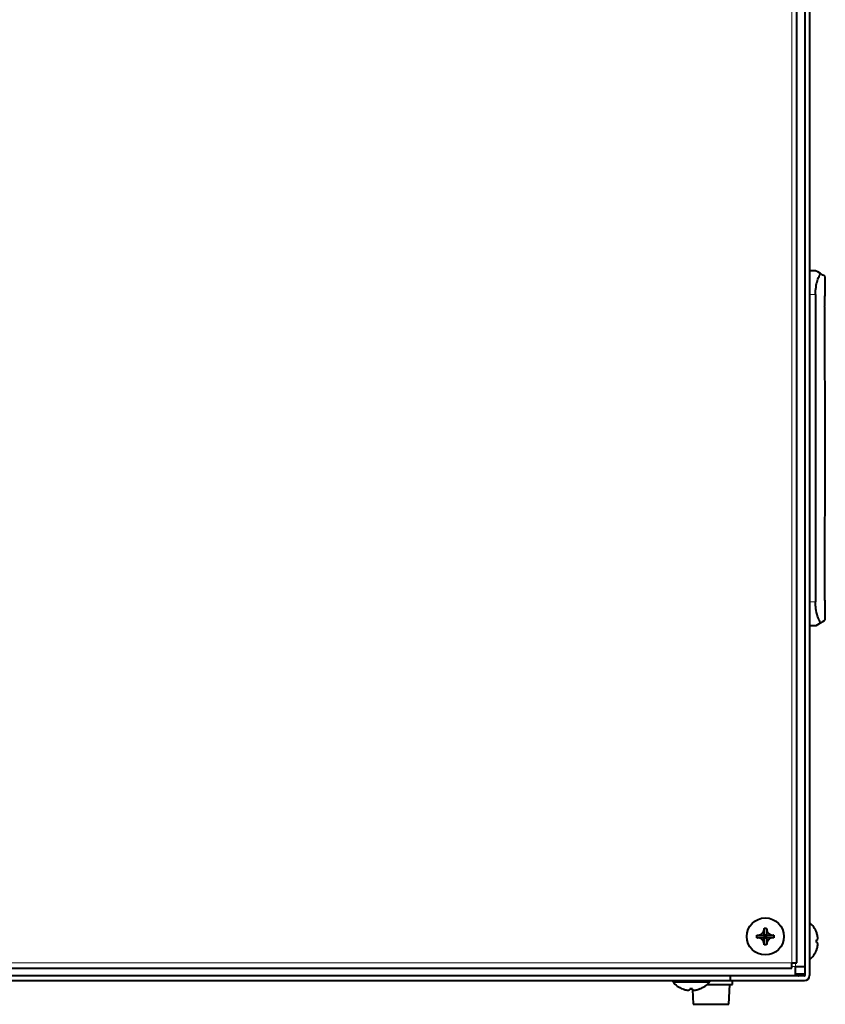
# Model space of a CAD drawing. Units: millimetres. Extents: x 0 to 4142, y 0 to 2870.
# Drawn here: x 1491 to 1900, y 1871 to 2371 of the extents above; entities that cross this region are included whole.
import ezdxf

# ---------------------------------------------------------------- set-up
doc = ezdxf.new("R2010")
doc.units = ezdxf.units.MM
doc.header["$LTSCALE"] = 10
doc.linetypes.add('SLD-実線', pattern=[0])

msp = doc.modelspace()

# ---------------------------------------------------------------- linework, layer by layer
at = {"linetype": 'SLD-実線', "lineweight": 40}
for p, q in [((1889.62, 2423.44), (1889.62, 1886.04)), ((1892.02, 2423.44), (1892.02, 1886.04)), ((1885.62, 1892.44), (1885.62, 2416.84)), ((1895.02, 2243.44), (1892.02, 2243.44)), ((1900.02, 2232.88), (1900.02, 2240.55)), ((1895.02, 2231.44), (1895.02, 2075.44)), ((1900.02, 2066.32), (1900.02, 2073.99)), ((1892.02, 2063.44), (1895.02, 2063.44)), ((1869, 1910.12), (1870.24, 1910.12)), ((1869, 1910.12), (1869, 1909.88)), ((1870.24, 1909.88), (1870.24, 1910.12)), ((1865.33, 1906.46), (1865.58, 1906.46)), ((1865.33, 1905.21), (1865.33, 1906.46)), ((1865.33, 1905.21), (1865.58, 1905.21)), ((1869, 1906.46), (1869, 1905.21)), ((1870.24, 1906.46), (1869, 1906.46)), ((1869, 1905.21), (1870.24, 1905.21)), ((1870.24, 1905.21), (1870.24, 1906.46)), ((1873.91, 1906.46), (1873.67, 1906.46)), ((1873.91, 1905.21), (1873.67, 1905.21)), ((1873.91, 1906.46), (1873.91, 1905.21)), ((1895.63, 1904.06), (1895.71, 1904.06)), ((1895.63, 1902.81), (1895.63, 1904.06)), ((1895.63, 1902.81), (1895.71, 1902.81)), ((1869, 1901.55), (1869, 1901.79)), ((1870.24, 1901.55), (1869, 1901.55)), ((1870.24, 1901.55), (1870.24, 1901.79)), ((1883.02, 1892.44), (1885.62, 1892.44)), ((1883.02, 1889.84), (1883.02, 1892.44)), ((1201.02, 1889.84), (1883.02, 1889.84)), ((1884.82, 1890.64), (1889.62, 1890.64)), ((1884.82, 1885.84), (1884.82, 1890.64)), ((1852.02, 1885.84), (1232.02, 1885.84)), ((1232.02, 1883.44), (1852.02, 1883.44)), ((1822.62, 1883.44), (1822.62, 1882.86)), ((1822.62, 1882.86), (1841.42, 1882.86)), ((1841.42, 1882.86), (1841.42, 1883.44)), ((1852.02, 1883.44), (1852.02, 1885.84)), ((1889.42, 1885.84), (1852.02, 1885.84)), ((1852.02, 1883.44), (1889.42, 1883.44)), ((1853.02, 1881.44), (1853.02, 1883.44)), ((1889.62, 1886.64), (1884.82, 1886.64)), ((1889.42, 1886.18), (1884.82, 1886.18)), ((1886.42, 1886.04), (1884.82, 1886.04)), ((1886.42, 1886.18), (1886.42, 1886.04)), ((1886.62, 1886.18), (1886.62, 1886.04)), ((1889.01, 1885.84), (1889.02, 1886.04)), ((1889.02, 1886.04), (1889.02, 1886.18)), ((1889.42, 1886.18), (1889.42, 1886.04)), ((1889.62, 1886.04), (1889.42, 1886.04)), ((1827.73, 1879.23), (1827.98, 1879.14)), ((1831.4, 1879.23), (1832.64, 1879.23)), ((1831.4, 1879.23), (1831.4, 1879.14)), ((1832.64, 1879.23), (1831.4, 1879.23)), ((1832.64, 1879.14), (1832.64, 1879.23)), ((1832.64, 1878.98), (1833.02, 1871.44)), ((1836.31, 1879.23), (1836.07, 1879.14)), ((1840.03, 1881.44), (1853.02, 1881.44)), ((1851.02, 1871.44), (1851.52, 1881.44)), ((1833.02, 1871.44), (1842.02, 1871.44)), ((1842.02, 1871.44), (1851.02, 1871.44))]:
    msp.add_line(p, q, dxfattribs=at)
at = {"linetype": 'SLD-実線', "lineweight": 0}
for p, q in [((1883.02, 1892.44), (1883.02, 2416.84)), ((1892.02, 2231.44), (1895.02, 2231.44)), ((1895.02, 2075.44), (1892.02, 2075.44)), ((1201.02, 1892.44), (1883.02, 1892.44)), ((1884.82, 1890.64), (1884.82, 1892.44)), ((1883.02, 1890.64), (1884.82, 1890.64)), ((1889.42, 1886.18), (1889.42, 1886.64))]:
    msp.add_line(p, q, dxfattribs=at)
at = {"linetype": 'SLD-実線', "lineweight": 40, "flags": 128}
for points in [[(1897.56, 2241.97), (1896.16, 2242.78), (1895.31, 2243.27), (1895.02, 2243.44)], [(1900.02, 2240.55), (1899.63, 2240.77), (1898.81, 2241.25), (1897.56, 2241.97)], [(1895.02, 2063.44), (1895.31, 2063.6), (1896.16, 2064.09), (1897.56, 2064.9)], [(1897.56, 2064.9), (1898.81, 2065.62), (1899.63, 2066.1), (1900.02, 2066.32)]]:
    msp.add_lwpolyline(points, dxfattribs=at)
at = {"linetype": 'SLD-実線', "lineweight": 40}
msp.add_circle((1869.62, 1905.84), 9.4, dxfattribs=at)
for centre, radius, start, end in [((1884.22, 1903.44), 12.2, 20.621, 50.3981), ((1884.22, 1903.44), 12.18, 19.3932, 20.6013), ((1884.22, 1903.44), 12.2, 309.6019, 339.4063), ((1884.22, 1903.44), 12.18, 339.3987, 340.6068), ((1832.02, 1890.64), 12.2, 219.6019, 249.4063), ((1832.02, 1890.64), 12.2, 290.621, 320.3981), ((1886.42, 1886.04), 0.2, 270, 0), ((1889.42, 1886.04), 0.2, 270, 0), ((1889.42, 1886.04), 2.6, 270, 0)]:
    msp.add_arc(centre, radius, start, end, dxfattribs=at)
for points, knots in [([(1895.02, 2231.44), (1895.08, 2232.7), (1895.2, 2235.23), (1896.03, 2238.62), (1896.89, 2240.8), (1897.41, 2241.71), (1897.56, 2241.97)], [0, 0, 0, 0, 0.288141, 0.5756785, 0.8790038, 1, 1, 1, 1]), ([(1899.7, 2082.07), (1899.78, 2094.72), (1899.83, 2107.39), (1899.9, 2132.73), (1899.91, 2145.4), (1899.9, 2170.74), (1899.88, 2183.42), (1899.82, 2202.42), (1899.79, 2208.76), (1899.74, 2218.25), (1899.72, 2221.42), (1899.7, 2224.78), (1899.7, 2224.98), (1899.69, 2225.37), (1899.7, 2225.57), (1899.7, 2226.16), (1899.7, 2226.55), (1899.72, 2227.34), (1899.73, 2227.73), (1899.76, 2228.51), (1899.78, 2228.89), (1899.82, 2229.62), (1899.84, 2229.97), (1899.88, 2230.65), (1899.9, 2230.98), (1899.96, 2231.9), (1900, 2232.43), (1900.02, 2232.88)], [0, 0, 0, 0, 0.25, 0.25, 0.5, 0.5, 0.75, 0.75, 0.875, 0.875, 0.9375, 0.9375, 0.941406, 0.941406, 0.945312, 0.945312, 0.953125, 0.953125, 0.960937, 0.960937, 0.96875, 0.96875, 0.976562, 0.976562, 0.984375, 0.984375, 1, 1, 1, 1]), ([(1900.02, 2073.99), (1900, 2074.43), (1899.96, 2074.94), (1899.9, 2075.82), (1899.88, 2076.14), (1899.84, 2076.79), (1899.82, 2077.13), (1899.79, 2077.83), (1899.77, 2078.19), (1899.74, 2078.94), (1899.73, 2079.33), (1899.7, 2080.48), (1899.69, 2081.27), (1899.7, 2082.07)], [0, 0, 0, 0, 0.25, 0.25, 0.375, 0.375, 0.5, 0.5, 0.625, 0.625, 0.75, 0.75, 1, 1, 1, 1]), ([(1897.56, 2064.9), (1897.15, 2065.68), (1896.33, 2067.25), (1895.37, 2070.79), (1895.04, 2073.68), (1895.02, 2075.18), (1895.02, 2075.44)], [0, 0, 0, 0, 0.3283858, 0.6572872, 0.9404814, 1, 1, 1, 1]), ([(1865.58, 1906.46), (1865.59, 1906.46), (1865.67, 1906.46), (1866, 1906.47), (1866.68, 1906.6), (1867.6, 1907.02), (1868.37, 1907.79), (1868.85, 1908.72), (1868.99, 1909.44), (1869, 1909.83), (1869, 1909.88)], [0, 0, 0, 0, 0.009148, 0.045781, 0.193199, 0.395642, 0.594929, 0.774053, 0.968267, 1, 1, 1, 1]), ([(1869, 1906.46), (1869, 1906.47), (1869, 1906.48), (1869, 1906.6), (1869, 1907.02), (1869, 1908.23), (1869, 1909.22), (1869, 1909.88)], [0, 0, 0, 0, 0.0416723, 0.0877735, 0.1997039, 0.4636698, 1, 1, 1, 1]), ([(1870.24, 1909.88), (1870.24, 1909.87), (1870.24, 1909.79), (1870.26, 1909.45), (1870.38, 1908.78), (1870.81, 1907.86), (1871.57, 1907.08), (1872.51, 1906.61), (1873.22, 1906.47), (1873.61, 1906.46), (1873.67, 1906.46)], [0, 0, 0, 0, 0.009155, 0.045786, 0.193204, 0.395653, 0.594938, 0.774054, 0.968276, 1, 1, 1, 1]), ([(1870.24, 1909.88), (1870.24, 1909.6), (1870.24, 1909.04), (1870.24, 1908.31), (1870.24, 1907.58), (1870.24, 1907.02), (1870.24, 1906.6), (1870.24, 1906.48), (1870.24, 1906.47), (1870.24, 1906.46)], [0, 0, 0, 0, 0.249627, 0.487852, 0.536812, 0.800509, 0.912385, 0.958417, 1, 1, 1, 1]), ([(1895.71, 1904.06), (1895.72, 1904.06), (1895.75, 1904.06), (1895.86, 1904.07), (1896.05, 1904.2), (1896.21, 1904.62), (1896.22, 1905.39), (1896.06, 1906.32), (1895.87, 1907.04), (1895.73, 1907.43), (1895.71, 1907.48)], [0, 0, 0, 0, 0.009149, 0.045783, 0.1932, 0.395646, 0.594929, 0.774053, 0.968267, 1, 1, 1, 1]), ([(1865.58, 1906.46), (1866.24, 1906.46), (1867.22, 1906.46), (1868.43, 1906.46), (1868.85, 1906.46), (1868.98, 1906.46), (1868.99, 1906.46), (1869, 1906.46)], [0, 0, 0, 0, 0.53633, 0.800293, 0.912226, 0.958328, 1, 1, 1, 1]), ([(1869, 1901.79), (1868.97, 1902.1), (1868.92, 1902.79), (1868.45, 1903.79), (1867.67, 1904.58), (1866.73, 1905.06), (1866.01, 1905.21), (1865.63, 1905.21), (1865.58, 1905.21)], [0, 0, 0, 0, 0.178637, 0.394304, 0.594707, 0.775717, 0.970711, 1, 1, 1, 1]), ([(1869, 1905.21), (1868.99, 1905.21), (1868.98, 1905.21), (1868.85, 1905.21), (1868.43, 1905.21), (1867.22, 1905.21), (1866.24, 1905.21), (1865.58, 1905.21)], [0, 0, 0, 0, 0.041547, 0.087615, 0.199755, 0.463717, 1, 1, 1, 1]), ([(1869, 1906.46), (1869, 1906.46), (1869, 1906.46), (1869, 1906.46), (1869, 1906.46)], [0, 0, 0, 0, 0.464899, 1, 1, 1, 1]), ([(1869, 1906.46), (1869, 1906.46), (1869, 1906.46), (1869, 1906.46), (1869, 1906.46)], [0, 0, 0, 0, 0.573191, 1, 1, 1, 1]), ([(1869, 1905.21), (1869, 1905.21), (1869, 1905.21), (1869, 1905.21), (1869, 1905.21)], [0, 0, 0, 0, 0.465762, 1, 1, 1, 1]), ([(1869, 1905.21), (1869, 1905.21), (1869, 1905.21), (1869, 1905.21), (1869, 1905.21)], [0, 0, 0, 0, 0.479589, 1, 1, 1, 1]), ([(1869, 1901.79), (1869, 1902.45), (1869, 1903.44), (1869, 1904.65), (1869, 1905.07), (1869, 1905.19), (1869, 1905.2), (1869, 1905.21)], [0, 0, 0, 0, 0.536284, 0.800245, 0.912385, 0.958454, 1, 1, 1, 1]), ([(1870.24, 1906.46), (1870.24, 1906.46), (1870.25, 1906.46), (1870.25, 1906.46), (1870.25, 1906.46)], [0, 0, 0, 0, 0.466612, 1, 1, 1, 1]), ([(1870.24, 1906.46), (1870.24, 1906.46), (1870.24, 1906.46), (1870.24, 1906.46), (1870.24, 1906.46)], [0, 0, 0, 0, 0.567533, 1, 1, 1, 1]), ([(1870.25, 1905.21), (1870.25, 1905.21), (1870.25, 1905.21), (1870.24, 1905.21), (1870.24, 1905.21)], [0, 0, 0, 0, 0.573191, 1, 1, 1, 1]), ([(1873.67, 1905.21), (1873.67, 1905.21), (1873.66, 1905.21), (1873.63, 1905.21), (1873.53, 1905.21), (1873.1, 1905.18), (1872.36, 1905.01), (1871.45, 1904.5), (1870.76, 1903.72), (1870.33, 1902.77), (1870.27, 1902.12), (1870.24, 1901.79)], [0, 0, 0, 0, 0.000715, 0.003621, 0.015222, 0.061629, 0.249163, 0.437194, 0.628175, 0.808085, 1, 1, 1, 1]), ([(1870.24, 1905.21), (1870.24, 1905.2), (1870.24, 1905.19), (1870.24, 1905.07), (1870.24, 1904.65), (1870.24, 1903.44), (1870.24, 1902.45), (1870.24, 1901.79)], [0, 0, 0, 0, 0.0416723, 0.0877735, 0.1997039, 0.4636698, 1, 1, 1, 1]), ([(1870.24, 1905.21), (1870.24, 1905.21), (1870.24, 1905.21), (1870.24, 1905.21), (1870.24, 1905.21), (1870.24, 1905.21)], [0, 0, 0, 0, 0.462198, 0.676065, 1, 1, 1, 1]), ([(1870.25, 1906.46), (1870.25, 1906.46), (1870.26, 1906.46), (1870.39, 1906.46), (1870.81, 1906.46), (1872.02, 1906.46), (1873.01, 1906.46), (1873.67, 1906.46)], [0, 0, 0, 0, 0.041672, 0.087774, 0.199707, 0.46367, 1, 1, 1, 1]), ([(1873.67, 1905.21), (1873.01, 1905.21), (1872.02, 1905.21), (1870.81, 1905.21), (1870.39, 1905.21), (1870.26, 1905.21), (1870.25, 1905.21), (1870.25, 1905.21)], [0, 0, 0, 0, 0.53633, 0.800293, 0.912226, 0.958328, 1, 1, 1, 1]), ([(1895.71, 1899.39), (1895.81, 1899.7), (1896.03, 1900.39), (1896.21, 1901.39), (1896.21, 1902.18), (1896.06, 1902.66), (1895.87, 1902.81), (1895.73, 1902.81), (1895.71, 1902.81)], [0, 0, 0, 0, 0.178638, 0.394302, 0.594709, 0.775713, 0.970715, 1, 1, 1, 1]), ([(1827.98, 1879.14), (1827.99, 1879.14), (1828.07, 1879.11), (1828.4, 1879), (1829.08, 1878.81), (1830, 1878.65), (1830.77, 1878.64), (1831.25, 1878.79), (1831.39, 1878.99), (1831.4, 1879.12), (1831.4, 1879.14)], [0, 0, 0, 0, 0.009157, 0.045789, 0.193204, 0.395649, 0.594935, 0.774055, 0.968267, 1, 1, 1, 1]), ([(1832.64, 1879.14), (1832.64, 1879.14), (1832.64, 1879.11), (1832.66, 1879), (1832.78, 1878.81), (1833.21, 1878.65), (1833.97, 1878.64), (1834.91, 1878.79), (1835.62, 1878.99), (1836.01, 1879.12), (1836.07, 1879.14)], [0, 0, 0, 0, 0.009157, 0.045779, 0.193197, 0.395648, 0.594928, 0.774054, 0.968267, 1, 1, 1, 1])]:
    msp.add_open_spline(points, degree=3, knots=knots, dxfattribs=at)

doc.saveas('drawing.dxf')
